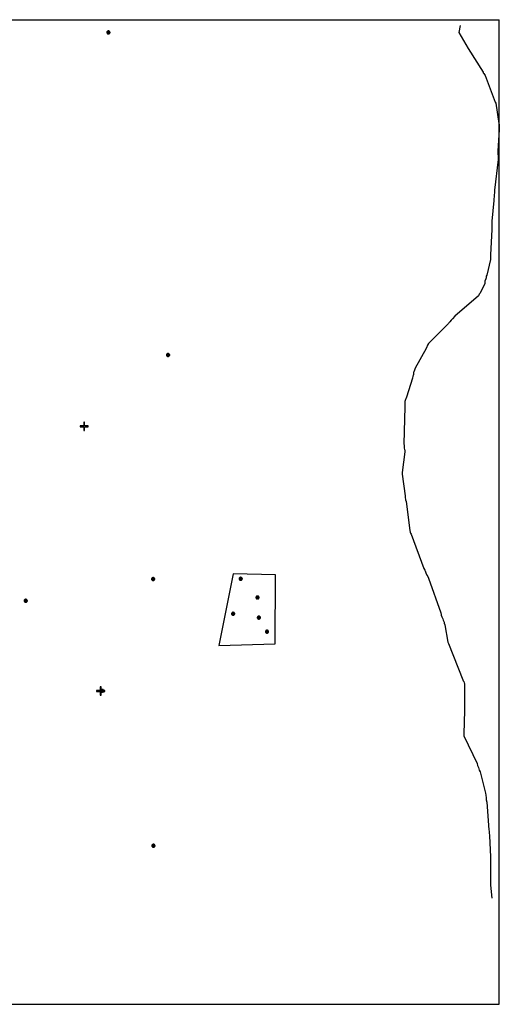
# Model space of a CAD drawing. Extents: x 1276 to 7895, y 179 to 5977.
# Drawn here: x 5068 to 7895, y 179 to 5977 of the extents above; entities that cross this region are included whole.
import ezdxf

# ---------------------------------------------------------------- set-up
doc = ezdxf.new("R2010")
doc.units = 0

msp = doc.modelspace()

# ---------------------------------------------------------------- linework, layer by layer
at = {"layer": 'GSLAYER', "flags": 128}
for points in [[(1275.7, 5977.2), (7894.6, 5977.2)], [(7894.6, 178.7), (7894.6, 5977.2)], [(7662.9, 5943.6), (7656.5, 5902.1), (7710.8, 5807.8), (7798.7, 5668.9), (7800.3, 5664.1), (7803.5, 5660.9), (7806.7, 5654.5), (7811.5, 5648.1), (7870.6, 5491.5), (7873.8, 5485.1), (7891.4, 5365.3), (7893, 5360.5), (7893, 5349.3), (7893, 5341.3), (7894.6, 5330.2), (7886.6, 5203.9), (7886.6, 5194.4), (7886.6, 5189.6), (7886.6, 5184.8), (7888.2, 5173.6), (7888.2, 5159.2), (7888.2, 5154.4), (7865.8, 4972.3), (7865.8, 4957.9), (7864.2, 4945.1), (7864.2, 4933.9), (7862.6, 4922.8), (7862.6, 4913.2), (7849.8, 4790.2), (7849.8, 4779), (7849.8, 4774.2), (7849.8, 4769.4), (7849.8, 4758.2), (7849.8, 4751.8), (7849.8, 4742.2), (7843.4, 4592.1), (7843.4, 4587.3), (7843.4, 4582.5), (7841.8, 4572.9), (7841.8, 4564.9), (7821.1, 4472.2), (7817.9, 4467.4), (7816.3, 4456.3), (7814.7, 4451.5), (7809.9, 4437.1), (7809.9, 4432.3), (7808.3, 4427.5), (7808.3, 4422.7), (7806.7, 4417.9), (7779.5, 4365.2), (7776.3, 4360.4), (7774.7, 4355.6), (7771.5, 4350.8), (7632.6, 4231), (7618.2, 4215), (7615, 4211.8), (7610.2, 4207), (7602.2, 4197.4), (7597.4, 4192.7), (7594.2, 4187.9), (7477.6, 4069.6), (7471.2, 4060.1), (7469.6, 4055.3), (7468, 4050.5), (7463.2, 4040.9), (7397.7, 3924.3), (7394.5, 3913.1), (7391.3, 3903.5), (7389.7, 3898.7), (7388.1, 3887.5), (7386.5, 3882.7), (7384.9, 3877.9), (7383.3, 3866.7), (7346.6, 3754.9), (7343.4, 3745.3), (7341.8, 3740.5), (7338.6, 3729.3), (7338.6, 3724.6), (7337, 3719.8), (7337, 3715), (7337, 3705.4), (7337, 3697.4), (7332.2, 3480.1), (7333.8, 3468.9), (7333.8, 3459.4), (7333.8, 3454.6), (7335.4, 3446.6), (7337, 3441.8), (7337, 3437), (7337, 3432.2), (7322.6, 3310.8), (7322.6, 3306), (7322.6, 3301.2), (7340.2, 3173.4), (7340.2, 3165.4), (7340.2, 3160.6), (7341.8, 3154.2), (7341.8, 3149.4), (7345, 3139.8), (7367.4, 2968.9), (7369, 2959.3), (7372.1, 2952.9), (7375.3, 2948.1), (7450.4, 2745.2), (7455.2, 2735.6), (7456.8, 2730.8), (7460, 2726), (7461.6, 2719.7), (7468, 2706.9), (7472.8, 2698.9), (7477.6, 2687.7), (7549.5, 2484.8), (7552.7, 2475.2), (7552.7, 2470.4), (7555.9, 2460.8), (7557.5, 2456.1), (7560.7, 2448.1), (7563.9, 2440.1), (7568.7, 2428.9), (7570.2, 2424.1), (7573.4, 2412.9), (7591, 2312.3), (7592.6, 2307.5), (7594.2, 2302.7), (7680.5, 2088.6), (7682.1, 2083.8), (7685.3, 2079), (7686.9, 2072.6), (7688.5, 2067.8), (7688.5, 1938.4), (7688.5, 1930.4), (7688.5, 1924), (7688.5, 1917.7), (7688.5, 1909.7), (7685.3, 1770.7), (7685.3, 1764.3), (7685.3, 1759.5), (7763.6, 1596.5), (7766.8, 1585.4), (7768.3, 1580.6), (7771.5, 1572.6), (7774.7, 1564.6), (7776.3, 1558.2), (7781.1, 1548.6), (7813.1, 1422.4), (7814.7, 1411.2), (7814.7, 1406.4), (7816.3, 1398.4), (7816.3, 1393.6), (7817.9, 1382.5), (7821.1, 1369.7), (7832.3, 1206.7), (7833.9, 1198.7), (7833.9, 1190.7), (7835.4, 1184.4), (7837, 1176.4), (7837, 1171.6), (7843.4, 1047), (7841.8, 1037.4), (7841.8, 1029.4), (7841.8, 1024.6), (7843.4, 900), (7843.4, 892), (7843.4, 885.6), (7843.4, 880.8), (7851.4, 804.1)], [(5590.8, 5910.9), (5589.7, 5910.8), (5588.7, 5910.6), (5587.6, 5910.3), (5586.5, 5909.8), (5585.5, 5909.1), (5584.6, 5908.4), (5583.9, 5907.5), (5583.3, 5906.5), (5583, 5906), (5582.7, 5905.5), (5582.5, 5904.9), (5582.4, 5904.4), (5582.2, 5903.8), (5582.1, 5903.2), (5582.1, 5902.7), (5582, 5902.1), (5582.1, 5901), (5582.3, 5899.9), (5582.7, 5898.9), (5583.2, 5897.8), (5583.9, 5896.8), (5584.6, 5895.9), (5585.5, 5895.1), (5586.5, 5894.5), (5587, 5894.3), (5587.5, 5894), (5588.1, 5893.8), (5588.6, 5893.6), (5589.1, 5893.5), (5589.7, 5893.4), (5590.3, 5893.3), (5590.8, 5893.3), (5591.4, 5893.3), (5592, 5893.4), (5592.5, 5893.5), (5593.1, 5893.6), (5593.6, 5893.8), (5594.1, 5894), (5594.7, 5894.3), (5595.2, 5894.5), (5596.2, 5895.1), (5597, 5895.9), (5597.8, 5896.8), (5598.4, 5897.8), (5599, 5898.9), (5599.3, 5899.9), (5599.5, 5901), (5599.6, 5902.1), (5599.5, 5903.2), (5599.3, 5904.3), (5599, 5905.4), (5598.4, 5906.5), (5598.1, 5907), (5597.8, 5907.5), (5597.4, 5908), (5597, 5908.4), (5596.6, 5908.8), (5596.2, 5909.1), (5595.7, 5909.5), (5595.2, 5909.8), (5594.1, 5910.3), (5593, 5910.6), (5591.9, 5910.8), (5590.8, 5910.9)], [(5590.4, 5902.5), (5582.9, 5902.5), (5582.9, 5902.6), (5583, 5903.5), (5583.2, 5904.3), (5583.5, 5905.2), (5583.9, 5906.1), (5584.5, 5907), (5585.2, 5907.8), (5586, 5908.5), (5586.8, 5909), (5587.7, 5909.5), (5588.6, 5909.8), (5589.5, 5910), (5590.4, 5910.1), (5590.4, 5910.1), (5590.4, 5902.5)], [(5590.4, 5901.7), (5590.4, 5894.1), (5590.4, 5894.1), (5589.5, 5894.2), (5588.6, 5894.4), (5587.7, 5894.7), (5586.8, 5895.2), (5585.9, 5895.8), (5585.1, 5896.4), (5584.5, 5897.2), (5583.9, 5898.1), (5583.5, 5899), (5583.2, 5899.9), (5583, 5900.7), (5582.9, 5901.6), (5582.9, 5901.7), (5590.4, 5901.7)], [(5591.2, 5902.5), (5591.2, 5910.1), (5591.3, 5910.1), (5592.2, 5910), (5593.1, 5909.8), (5593.9, 5909.5), (5594.8, 5909), (5595.7, 5908.5), (5596.5, 5907.8), (5597.2, 5907), (5597.8, 5906.1), (5598.2, 5905.2), (5598.5, 5904.4), (5598.7, 5903.5), (5598.8, 5902.6), (5598.8, 5902.5), (5591.2, 5902.5)], [(5591.2, 5901.7), (5598.8, 5901.7), (5598.8, 5901.6), (5598.7, 5900.7), (5598.5, 5899.9), (5598.2, 5899), (5597.8, 5898.1), (5597.2, 5897.2), (5596.5, 5896.4), (5595.7, 5895.7), (5594.8, 5895.2), (5594, 5894.7), (5593.1, 5894.4), (5592.2, 5894.2), (5591.3, 5894.1), (5591.2, 5894.1), (5591.2, 5901.7)], [(5942.3, 4011.3), (5941.2, 4011.3), (5940.1, 4011), (5939.1, 4010.7), (5938, 4010.2), (5937, 4009.6), (5936.1, 4008.8), (5935.4, 4007.9), (5934.7, 4007), (5934.5, 4006.4), (5934.2, 4005.9), (5934, 4005.4), (5933.8, 4004.8), (5933.7, 4004.2), (5933.6, 4003.7), (5933.5, 4003.1), (5933.5, 4002.5), (5933.6, 4001.4), (5933.8, 4000.4), (5934.2, 3999.3), (5934.7, 3998.2), (5935.4, 3997.2), (5936.1, 3996.3), (5937, 3995.6), (5938, 3995), (5938.5, 3994.7), (5939, 3994.5), (5939.5, 3994.3), (5940.1, 3994.1), (5940.6, 3993.9), (5941.2, 3993.8), (5941.7, 3993.8), (5942.3, 3993.8), (5942.9, 3993.8), (5943.4, 3993.8), (5944, 3993.9), (5944.5, 3994.1), (5945.1, 3994.3), (5945.6, 3994.5), (5946.1, 3994.7), (5946.7, 3995), (5947.6, 3995.6), (5948.5, 3996.3), (5949.3, 3997.2), (5949.9, 3998.2), (5950.4, 3999.3), (5950.8, 4000.4), (5951, 4001.4), (5951.1, 4002.5), (5951, 4003.7), (5950.8, 4004.8), (5950.4, 4005.9), (5949.9, 4007), (5949.6, 4007.5), (5949.3, 4008), (5948.9, 4008.4), (5948.5, 4008.8), (5948.1, 4009.2), (5947.6, 4009.6), (5947.1, 4009.9), (5946.6, 4010.2), (5945.6, 4010.7), (5944.5, 4011), (5943.4, 4011.3), (5942.3, 4011.3)], [(5941.9, 4003), (5934.3, 4003), (5934.3, 4003), (5934.4, 4003.9), (5934.6, 4004.8), (5934.9, 4005.7), (5935.4, 4006.5), (5936, 4007.4), (5936.6, 4008.2), (5937.4, 4008.9), (5938.3, 4009.5), (5939.2, 4009.9), (5940, 4010.2), (5940.9, 4010.4), (5941.8, 4010.5), (5941.9, 4010.5), (5941.9, 4003)], [(5941.9, 4002.1), (5941.9, 3994.6), (5941.8, 3994.6), (5940.9, 3994.7), (5940.1, 3994.9), (5939.2, 3995.2), (5938.3, 3995.6), (5937.4, 3996.2), (5936.6, 3996.9), (5935.9, 3997.7), (5935.4, 3998.6), (5934.9, 3999.4), (5934.6, 4000.3), (5934.4, 4001.2), (5934.3, 4002.1), (5934.3, 4002.1), (5941.9, 4002.1)], [(5942.7, 4003), (5942.7, 4010.5), (5942.8, 4010.5), (5943.7, 4010.4), (5944.5, 4010.2), (5945.4, 4009.9), (5946.3, 4009.5), (5947.2, 4008.9), (5948, 4008.2), (5948.7, 4007.4), (5949.2, 4006.5), (5949.7, 4005.7), (5950, 4004.8), (5950.2, 4003.9), (5950.3, 4003), (5950.3, 4003), (5942.7, 4003)], [(5942.7, 4002.1), (5950.3, 4002.1), (5950.3, 4002.1), (5950.2, 4001.2), (5950, 4000.3), (5949.7, 3999.4), (5949.2, 3998.6), (5948.7, 3997.7), (5948, 3996.9), (5947.2, 3996.2), (5946.3, 3995.6), (5945.4, 3995.2), (5944.6, 3994.9), (5943.7, 3994.7), (5942.8, 3994.6), (5942.7, 3994.6), (5942.7, 4002.1)], [(5854.4, 2691.7), (5853.3, 2691.6), (5852.3, 2691.4), (5851.2, 2691.1), (5850.1, 2690.6), (5849.1, 2689.9), (5848.2, 2689.2), (5847.5, 2688.3), (5846.9, 2687.3), (5846.6, 2686.8), (5846.3, 2686.3), (5846.1, 2685.7), (5846, 2685.2), (5845.8, 2684.6), (5845.7, 2684.1), (5845.7, 2683.5), (5845.6, 2682.9), (5845.7, 2681.8), (5845.9, 2680.7), (5846.3, 2679.7), (5846.8, 2678.6), (5847.5, 2677.6), (5848.2, 2676.7), (5849.1, 2676), (5850.1, 2675.3), (5850.6, 2675.1), (5851.1, 2674.8), (5851.7, 2674.6), (5852.2, 2674.5), (5852.8, 2674.3), (5853.3, 2674.2), (5853.9, 2674.1), (5854.4, 2674.1), (5855, 2674.1), (5855.6, 2674.2), (5856.1, 2674.3), (5856.7, 2674.5), (5857.2, 2674.6), (5857.7, 2674.8), (5858.3, 2675.1), (5858.8, 2675.3), (5859.8, 2676), (5860.6, 2676.7), (5861.4, 2677.6), (5862, 2678.6), (5862.6, 2679.7), (5862.9, 2680.7), (5863.1, 2681.8), (5863.2, 2682.9), (5863.1, 2684), (5862.9, 2685.2), (5862.6, 2686.3), (5862, 2687.3), (5861.7, 2687.8), (5861.4, 2688.3), (5861, 2688.8), (5860.6, 2689.2), (5860.2, 2689.6), (5859.8, 2690), (5859.3, 2690.3), (5858.8, 2690.6), (5857.7, 2691.1), (5856.6, 2691.4), (5855.5, 2691.6), (5854.4, 2691.7)], [(5854, 2683.3), (5846.5, 2683.3), (5846.5, 2683.4), (5846.6, 2684.3), (5846.8, 2685.2), (5847.1, 2686), (5847.5, 2686.9), (5848.1, 2687.8), (5848.8, 2688.6), (5849.6, 2689.3), (5850.5, 2689.9), (5851.3, 2690.3), (5852.2, 2690.6), (5853.1, 2690.8), (5854, 2690.9), (5854, 2690.9), (5854, 2683.3)], [(5854, 2682.5), (5854, 2674.9), (5854, 2674.9), (5853.1, 2675), (5852.2, 2675.2), (5851.3, 2675.6), (5850.5, 2676), (5849.5, 2676.6), (5848.7, 2677.3), (5848.1, 2678), (5847.5, 2678.9), (5847.1, 2679.8), (5846.8, 2680.7), (5846.6, 2681.5), (5846.5, 2682.4), (5846.5, 2682.5), (5854, 2682.5)], [(5854.8, 2683.3), (5854.8, 2690.9), (5854.9, 2690.9), (5855.8, 2690.8), (5856.7, 2690.6), (5857.5, 2690.3), (5858.4, 2689.9), (5859.3, 2689.3), (5860.1, 2688.6), (5860.8, 2687.8), (5861.4, 2686.9), (5861.8, 2686), (5862.1, 2685.2), (5862.3, 2684.3), (5862.4, 2683.4), (5862.4, 2683.3), (5854.8, 2683.3)], [(5854.8, 2682.5), (5862.4, 2682.5), (5862.4, 2682.4), (5862.3, 2681.6), (5862.1, 2680.7), (5861.8, 2679.8), (5861.4, 2678.9), (5860.8, 2678), (5860.1, 2677.2), (5859.3, 2676.5), (5858.4, 2676), (5857.6, 2675.6), (5856.7, 2675.2), (5855.8, 2675), (5854.9, 2674.9), (5854.8, 2674.9), (5854.8, 2682.5)], [(6370.5, 2693.3), (6369.4, 2693.2), (6368.3, 2693), (6367.2, 2692.7), (6366.1, 2692.2), (6365.1, 2691.5), (6364.3, 2690.8), (6363.5, 2689.9), (6362.9, 2688.9), (6362.6, 2688.4), (6362.4, 2687.9), (6362.2, 2687.3), (6362, 2686.8), (6361.8, 2686.2), (6361.7, 2685.7), (6361.7, 2685.1), (6361.7, 2684.5), (6361.7, 2683.4), (6362, 2682.3), (6362.3, 2681.3), (6362.9, 2680.2), (6363.5, 2679.2), (6364.3, 2678.3), (6365.1, 2677.6), (6366.1, 2676.9), (6366.6, 2676.7), (6367.2, 2676.4), (6367.7, 2676.2), (6368.2, 2676.1), (6368.8, 2675.9), (6369.3, 2675.8), (6369.9, 2675.7), (6370.5, 2675.7), (6371, 2675.7), (6371.6, 2675.8), (6372.1, 2675.9), (6372.7, 2676.1), (6373.2, 2676.2), (6373.8, 2676.4), (6374.3, 2676.7), (6374.8, 2676.9), (6375.8, 2677.6), (6376.7, 2678.3), (6377.4, 2679.2), (6378.1, 2680.2), (6378.6, 2681.3), (6378.9, 2682.3), (6379.2, 2683.4), (6379.2, 2684.5), (6379.2, 2685.6), (6378.9, 2686.8), (6378.6, 2687.9), (6378.1, 2688.9), (6377.7, 2689.4), (6377.4, 2689.9), (6377, 2690.4), (6376.6, 2690.8), (6376.2, 2691.2), (6375.8, 2691.6), (6375.3, 2691.9), (6374.8, 2692.2), (6373.7, 2692.7), (6372.6, 2693), (6371.5, 2693.2), (6370.5, 2693.3)], [(6370, 2684.9), (6362.5, 2684.9), (6362.5, 2685), (6362.6, 2685.9), (6362.8, 2686.7), (6363.1, 2687.6), (6363.5, 2688.5), (6364.1, 2689.4), (6364.8, 2690.2), (6365.6, 2690.9), (6366.5, 2691.5), (6367.3, 2691.9), (6368.2, 2692.2), (6369.1, 2692.4), (6370, 2692.5), (6370, 2692.5), (6370, 2684.9)], [(6370, 2684.1), (6370, 2676.5), (6370, 2676.5), (6369.1, 2676.6), (6368.2, 2676.8), (6367.3, 2677.1), (6366.5, 2677.6), (6365.6, 2678.2), (6364.8, 2678.9), (6364.1, 2679.6), (6363.5, 2680.5), (6363.1, 2681.4), (6362.8, 2682.3), (6362.6, 2683.1), (6362.5, 2684), (6362.5, 2684.1), (6370, 2684.1)], [(6370.9, 2684.9), (6370.9, 2692.5), (6370.9, 2692.5), (6371.8, 2692.4), (6372.7, 2692.2), (6373.6, 2691.9), (6374.4, 2691.5), (6375.3, 2690.9), (6376.1, 2690.2), (6376.8, 2689.4), (6377.4, 2688.5), (6377.8, 2687.6), (6378.1, 2686.8), (6378.3, 2685.9), (6378.4, 2685), (6378.4, 2684.9), (6370.9, 2684.9)], [(6370.9, 2684.1), (6378.4, 2684.1), (6378.4, 2684), (6378.3, 2683.2), (6378.1, 2682.3), (6377.8, 2681.4), (6377.4, 2680.5), (6376.8, 2679.6), (6376.1, 2678.8), (6375.3, 2678.1), (6374.4, 2677.6), (6373.6, 2677.1), (6372.7, 2676.8), (6371.8, 2676.6), (6370.9, 2676.5), (6370.9, 2676.5), (6370.9, 2684.1)], [(5103.6, 2563.9), (5102.5, 2563.8), (5101.4, 2563.6), (5100.3, 2563.3), (5099.3, 2562.8), (5098.3, 2562.1), (5097.4, 2561.4), (5096.6, 2560.5), (5096, 2559.5), (5095.7, 2559), (5095.5, 2558.5), (5095.3, 2557.9), (5095.1, 2557.4), (5095, 2556.8), (5094.9, 2556.2), (5094.8, 2555.7), (5094.8, 2555.1), (5094.9, 2554), (5095.1, 2552.9), (5095.4, 2551.9), (5096, 2550.8), (5096.6, 2549.8), (5097.4, 2548.9), (5098.3, 2548.2), (5099.2, 2547.5), (5099.8, 2547.3), (5100.3, 2547), (5100.8, 2546.8), (5101.3, 2546.6), (5101.9, 2546.5), (5102.4, 2546.4), (5103, 2546.3), (5103.6, 2546.3), (5104.1, 2546.3), (5104.7, 2546.4), (5105.3, 2546.5), (5105.8, 2546.6), (5106.3, 2546.8), (5106.9, 2547), (5107.4, 2547.3), (5107.9, 2547.5), (5108.9, 2548.2), (5109.8, 2548.9), (5110.5, 2549.8), (5111.2, 2550.8), (5111.7, 2551.9), (5112.1, 2552.9), (5112.3, 2554), (5112.4, 2555.1), (5112.3, 2556.2), (5112.1, 2557.3), (5111.7, 2558.4), (5111.2, 2559.5), (5110.9, 2560), (5110.5, 2560.5), (5110.1, 2561), (5109.8, 2561.4), (5109.3, 2561.8), (5108.9, 2562.1), (5108.4, 2562.5), (5107.9, 2562.8), (5106.8, 2563.3), (5105.7, 2563.6), (5104.7, 2563.8), (5103.6, 2563.9)], [(5103.2, 2555.5), (5095.6, 2555.5), (5095.6, 2555.6), (5095.7, 2556.5), (5095.9, 2557.3), (5096.2, 2558.2), (5096.6, 2559.1), (5097.2, 2560), (5097.9, 2560.8), (5098.7, 2561.5), (5099.6, 2562.1), (5100.4, 2562.5), (5101.3, 2562.8), (5102.2, 2563), (5103.1, 2563.1), (5103.2, 2563.1), (5103.2, 2555.5)], [(5103.2, 2554.7), (5103.2, 2547.1), (5103.1, 2547.1), (5102.2, 2547.2), (5101.3, 2547.4), (5100.5, 2547.7), (5099.6, 2548.2), (5098.7, 2548.8), (5097.9, 2549.4), (5097.2, 2550.2), (5096.6, 2551.1), (5096.2, 2552), (5095.9, 2552.9), (5095.7, 2553.7), (5095.6, 2554.6), (5095.6, 2554.7), (5103.2, 2554.7)], [(5104, 2555.5), (5104, 2563.1), (5104, 2563.1), (5104.9, 2563), (5105.8, 2562.8), (5106.7, 2562.5), (5107.5, 2562.1), (5108.5, 2561.5), (5109.2, 2560.8), (5109.9, 2560), (5110.5, 2559.1), (5110.9, 2558.2), (5111.2, 2557.4), (5111.4, 2556.5), (5111.5, 2555.6), (5111.5, 2555.5), (5104, 2555.5)], [(5104, 2554.7), (5111.5, 2554.7), (5111.5, 2554.6), (5111.4, 2553.7), (5111.2, 2552.9), (5110.9, 2552), (5110.5, 2551.1), (5109.9, 2550.2), (5109.2, 2549.4), (5108.4, 2548.7), (5107.5, 2548.2), (5106.7, 2547.7), (5105.8, 2547.4), (5104.9, 2547.2), (5104, 2547.1), (5104, 2547.1), (5104, 2554.7)], [(6469.5, 2583.1), (6468.4, 2583), (6467.3, 2582.8), (6466.3, 2582.4), (6465.2, 2581.9), (6464.2, 2581.3), (6463.3, 2580.5), (6462.6, 2579.7), (6461.9, 2578.7), (6461.7, 2578.2), (6461.4, 2577.6), (6461.2, 2577.1), (6461, 2576.5), (6460.9, 2576), (6460.8, 2575.4), (6460.7, 2574.8), (6460.7, 2574.3), (6460.8, 2573.2), (6461, 2572.1), (6461.4, 2571), (6461.9, 2570), (6462.6, 2569), (6463.3, 2568.1), (6464.2, 2567.3), (6465.2, 2566.7), (6465.7, 2566.4), (6466.2, 2566.2), (6466.7, 2566), (6467.3, 2565.8), (6467.8, 2565.7), (6468.4, 2565.6), (6468.9, 2565.5), (6469.5, 2565.5), (6470.1, 2565.5), (6470.6, 2565.6), (6471.2, 2565.7), (6471.7, 2565.8), (6472.3, 2566), (6472.8, 2566.2), (6473.3, 2566.4), (6473.9, 2566.7), (6474.8, 2567.3), (6475.7, 2568.1), (6476.5, 2569), (6477.1, 2570), (6477.6, 2571), (6478, 2572.1), (6478.2, 2573.2), (6478.3, 2574.3), (6478.2, 2575.4), (6478, 2576.5), (6477.6, 2577.6), (6477.1, 2578.7), (6476.8, 2579.2), (6476.5, 2579.7), (6476.1, 2580.1), (6475.7, 2580.6), (6475.3, 2581), (6474.8, 2581.3), (6474.4, 2581.6), (6473.8, 2581.9), (6472.8, 2582.4), (6471.7, 2582.8), (6470.6, 2583), (6469.5, 2583.1)], [(6469.1, 2574.7), (6461.5, 2574.7), (6461.5, 2574.7), (6461.6, 2575.6), (6461.8, 2576.5), (6462.1, 2577.4), (6462.6, 2578.3), (6463.2, 2579.2), (6463.9, 2580), (6464.6, 2580.6), (6465.5, 2581.2), (6466.4, 2581.6), (6467.3, 2581.9), (6468.1, 2582.1), (6469, 2582.2), (6469.1, 2582.2), (6469.1, 2574.7)], [(6469.1, 2573.9), (6469.1, 2566.3), (6469, 2566.3), (6468.2, 2566.4), (6467.3, 2566.6), (6466.4, 2566.9), (6465.5, 2567.3), (6464.6, 2567.9), (6463.8, 2568.6), (6463.1, 2569.4), (6462.6, 2570.3), (6462.1, 2571.2), (6461.8, 2572), (6461.6, 2572.9), (6461.5, 2573.8), (6461.5, 2573.9), (6469.1, 2573.9)], [(6469.9, 2574.7), (6469.9, 2582.2), (6470, 2582.2), (6470.9, 2582.1), (6471.7, 2581.9), (6472.6, 2581.6), (6473.5, 2581.2), (6474.4, 2580.6), (6475.2, 2579.9), (6475.9, 2579.1), (6476.5, 2578.3), (6476.9, 2577.4), (6477.2, 2576.5), (6477.4, 2575.6), (6477.5, 2574.7), (6477.5, 2574.7), (6469.9, 2574.7)], [(6469.9, 2573.9), (6477.5, 2573.9), (6477.5, 2573.8), (6477.4, 2572.9), (6477.2, 2572), (6476.9, 2571.2), (6476.5, 2570.3), (6475.9, 2569.4), (6475.2, 2568.6), (6474.4, 2567.9), (6473.5, 2567.3), (6472.6, 2566.9), (6471.8, 2566.6), (6470.9, 2566.4), (6470, 2566.3), (6469.9, 2566.3), (6469.9, 2573.9)], [(6325.7, 2487.2), (6324.6, 2487.1), (6323.5, 2486.9), (6322.5, 2486.6), (6321.4, 2486.1), (6320.4, 2485.4), (6319.5, 2484.7), (6318.8, 2483.8), (6318.1, 2482.8), (6317.9, 2482.3), (6317.6, 2481.8), (6317.4, 2481.2), (6317.3, 2480.7), (6317.1, 2480.1), (6317, 2479.6), (6317, 2479), (6316.9, 2478.4), (6317, 2477.3), (6317.2, 2476.2), (6317.6, 2475.2), (6318.1, 2474.1), (6318.8, 2473.1), (6319.5, 2472.2), (6320.4, 2471.5), (6321.4, 2470.8), (6321.9, 2470.6), (6322.4, 2470.3), (6323, 2470.1), (6323.5, 2470), (6324, 2469.8), (6324.6, 2469.7), (6325.2, 2469.7), (6325.7, 2469.6), (6326.3, 2469.7), (6326.9, 2469.7), (6327.4, 2469.8), (6328, 2470), (6328.5, 2470.1), (6329, 2470.3), (6329.6, 2470.6), (6330.1, 2470.8), (6331.1, 2471.5), (6331.9, 2472.2), (6332.7, 2473.1), (6333.3, 2474.1), (6333.8, 2475.2), (6334.2, 2476.2), (6334.4, 2477.3), (6334.5, 2478.4), (6334.4, 2479.5), (6334.2, 2480.7), (6333.8, 2481.8), (6333.3, 2482.8), (6333, 2483.3), (6332.7, 2483.8), (6332.3, 2484.3), (6331.9, 2484.7), (6331.5, 2485.1), (6331, 2485.5), (6330.6, 2485.8), (6330.1, 2486.1), (6329, 2486.6), (6327.9, 2486.9), (6326.8, 2487.1), (6325.7, 2487.2)], [(6325.3, 2478.8), (6317.8, 2478.8), (6317.8, 2478.9), (6317.9, 2479.8), (6318.1, 2480.7), (6318.4, 2481.5), (6318.8, 2482.4), (6319.4, 2483.3), (6320.1, 2484.1), (6320.9, 2484.8), (6321.7, 2485.4), (6322.6, 2485.8), (6323.5, 2486.1), (6324.4, 2486.3), (6325.3, 2486.4), (6325.3, 2486.4), (6325.3, 2478.8)], [(6325.3, 2478), (6325.3, 2470.5), (6325.3, 2470.5), (6324.4, 2470.5), (6323.5, 2470.8), (6322.6, 2471.1), (6321.7, 2471.5), (6320.8, 2472.1), (6320, 2472.8), (6319.4, 2473.6), (6318.8, 2474.4), (6318.4, 2475.3), (6318.1, 2476.2), (6317.9, 2477.1), (6317.8, 2478), (6317.8, 2478), (6325.3, 2478)], [(6326.1, 2478.8), (6326.1, 2486.4), (6326.2, 2486.4), (6327.1, 2486.3), (6328, 2486.1), (6328.8, 2485.8), (6329.7, 2485.4), (6330.6, 2484.8), (6331.4, 2484.1), (6332.1, 2483.3), (6332.7, 2482.4), (6333.1, 2481.5), (6333.4, 2480.7), (6333.6, 2479.8), (6333.7, 2478.9), (6333.7, 2478.8), (6326.1, 2478.8)], [(6326.1, 2478), (6333.7, 2478), (6333.7, 2478), (6333.6, 2477.1), (6333.4, 2476.2), (6333.1, 2475.3), (6332.7, 2474.4), (6332.1, 2473.5), (6331.4, 2472.7), (6330.6, 2472), (6329.7, 2471.5), (6328.8, 2471.1), (6328, 2470.8), (6327.1, 2470.5), (6326.2, 2470.5), (6326.1, 2470.5), (6326.1, 2478)], [(6477.5, 2464.8), (6476.4, 2464.8), (6475.3, 2464.6), (6474.2, 2464.2), (6473.2, 2463.7), (6472.2, 2463.1), (6471.3, 2462.3), (6470.6, 2461.5), (6469.9, 2460.5), (6469.6, 2459.9), (6469.4, 2459.4), (6469.2, 2458.9), (6469, 2458.3), (6468.9, 2457.8), (6468.8, 2457.2), (6468.7, 2456.6), (6468.7, 2456.1), (6468.8, 2455), (6469, 2453.9), (6469.4, 2452.8), (6469.9, 2451.7), (6470.5, 2450.7), (6471.3, 2449.9), (6472.2, 2449.1), (6473.2, 2448.5), (6473.7, 2448.2), (6474.2, 2448), (6474.7, 2447.8), (6475.3, 2447.6), (6475.8, 2447.4), (6476.4, 2447.3), (6476.9, 2447.3), (6477.5, 2447.3), (6478.1, 2447.3), (6478.6, 2447.3), (6479.2, 2447.4), (6479.7, 2447.6), (6480.3, 2447.8), (6480.8, 2448), (6481.3, 2448.2), (6481.9, 2448.5), (6482.8, 2449.1), (6483.7, 2449.9), (6484.5, 2450.7), (6485.1, 2451.7), (6485.6, 2452.8), (6486, 2453.9), (6486.2, 2455), (6486.3, 2456.1), (6486.2, 2457.2), (6486, 2458.3), (6485.6, 2459.4), (6485.1, 2460.5), (6484.8, 2461), (6484.4, 2461.5), (6484.1, 2461.9), (6483.7, 2462.3), (6483.3, 2462.7), (6482.8, 2463.1), (6482.3, 2463.4), (6481.8, 2463.7), (6480.7, 2464.2), (6479.7, 2464.6), (6478.6, 2464.8), (6477.5, 2464.8)], [(6477.1, 2456.5), (6469.5, 2456.5), (6469.5, 2456.5), (6469.6, 2457.4), (6469.8, 2458.3), (6470.1, 2459.2), (6470.5, 2460), (6471.1, 2460.9), (6471.8, 2461.7), (6472.6, 2462.4), (6473.5, 2463), (6474.4, 2463.4), (6475.2, 2463.7), (6476.1, 2463.9), (6477, 2464), (6477.1, 2464), (6477.1, 2456.5)], [(6477.1, 2455.6), (6477.1, 2448.1), (6477, 2448.1), (6476.1, 2448.2), (6475.3, 2448.4), (6474.4, 2448.7), (6473.5, 2449.1), (6472.6, 2449.7), (6471.8, 2450.4), (6471.1, 2451.2), (6470.5, 2452.1), (6470.1, 2452.9), (6469.8, 2453.8), (6469.6, 2454.7), (6469.5, 2455.6), (6469.5, 2455.6), (6477.1, 2455.6)], [(6477.9, 2456.5), (6477.9, 2464), (6478, 2464), (6478.9, 2463.9), (6479.7, 2463.7), (6480.6, 2463.4), (6481.5, 2463), (6482.4, 2462.4), (6483.2, 2461.7), (6483.9, 2460.9), (6484.4, 2460), (6484.9, 2459.2), (6485.2, 2458.3), (6485.4, 2457.4), (6485.5, 2456.5), (6485.5, 2456.5), (6477.9, 2456.5)], [(6477.9, 2455.6), (6485.5, 2455.6), (6485.5, 2455.6), (6485.4, 2454.7), (6485.2, 2453.8), (6484.9, 2452.9), (6484.4, 2452.1), (6483.8, 2451.2), (6483.2, 2450.4), (6482.4, 2449.7), (6481.5, 2449.1), (6480.6, 2448.7), (6479.7, 2448.4), (6478.9, 2448.2), (6478, 2448.1), (6477.9, 2448.1), (6477.9, 2455.6)], [(6525.4, 2381.8), (6524.3, 2381.7), (6523.2, 2381.5), (6522.2, 2381.1), (6521.1, 2380.6), (6520.1, 2380), (6519.2, 2379.3), (6518.5, 2378.4), (6517.8, 2377.4), (6517.6, 2376.9), (6517.3, 2376.3), (6517.1, 2375.8), (6517, 2375.2), (6516.8, 2374.7), (6516.7, 2374.1), (6516.7, 2373.5), (6516.6, 2373), (6516.7, 2371.9), (6516.9, 2370.8), (6517.3, 2369.7), (6517.8, 2368.7), (6518.5, 2367.7), (6519.2, 2366.8), (6520.1, 2366), (6521.1, 2365.4), (6521.6, 2365.1), (6522.1, 2364.9), (6522.7, 2364.7), (6523.2, 2364.5), (6523.7, 2364.4), (6524.3, 2364.3), (6524.9, 2364.2), (6525.4, 2364.2), (6526, 2364.2), (6526.6, 2364.3), (6527.1, 2364.4), (6527.7, 2364.5), (6528.2, 2364.7), (6528.7, 2364.9), (6529.3, 2365.1), (6529.8, 2365.4), (6530.8, 2366), (6531.6, 2366.8), (6532.4, 2367.7), (6533, 2368.7), (6533.5, 2369.7), (6533.9, 2370.8), (6534.1, 2371.9), (6534.2, 2373), (6534.1, 2374.1), (6533.9, 2375.2), (6533.5, 2376.3), (6533, 2377.4), (6532.7, 2377.9), (6532.4, 2378.4), (6532, 2378.8), (6531.6, 2379.3), (6531.2, 2379.7), (6530.7, 2380), (6530.3, 2380.3), (6529.8, 2380.6), (6528.7, 2381.1), (6527.6, 2381.5), (6526.5, 2381.7), (6525.4, 2381.8)], [(6525, 2373.4), (6517.5, 2373.4), (6517.5, 2373.4), (6517.6, 2374.3), (6517.8, 2375.2), (6518.1, 2376.1), (6518.5, 2377), (6519.1, 2377.9), (6519.8, 2378.7), (6520.6, 2379.3), (6521.4, 2379.9), (6522.3, 2380.3), (6523.2, 2380.6), (6524.1, 2380.8), (6525, 2380.9), (6525, 2380.9), (6525, 2373.4)], [(6525.8, 2373.4), (6525.8, 2380.9), (6525.9, 2380.9), (6526.8, 2380.8), (6527.7, 2380.6), (6528.5, 2380.3), (6529.4, 2379.9), (6530.3, 2379.3), (6531.1, 2378.6), (6531.8, 2377.8), (6532.4, 2377), (6532.8, 2376.1), (6533.1, 2375.2), (6533.3, 2374.3), (6533.4, 2373.4), (6533.4, 2373.4), (6525.8, 2373.4)], [(6525, 2372.6), (6525, 2365), (6525, 2365), (6524.1, 2365.1), (6523.2, 2365.3), (6522.3, 2365.6), (6521.4, 2366), (6520.5, 2366.6), (6519.7, 2367.3), (6519.1, 2368.1), (6518.5, 2369), (6518.1, 2369.9), (6517.8, 2370.7), (6517.6, 2371.6), (6517.5, 2372.5), (6517.5, 2372.6), (6525, 2372.6)], [(6525.8, 2372.6), (6533.4, 2372.6), (6533.4, 2372.5), (6533.3, 2371.6), (6533.1, 2370.7), (6532.8, 2369.9), (6532.4, 2369), (6531.8, 2368.1), (6531.1, 2367.3), (6530.3, 2366.6), (6529.4, 2366), (6528.5, 2365.6), (6527.7, 2365.3), (6526.8, 2365.1), (6525.9, 2365), (6525.8, 2365), (6525.8, 2372.6)], [(5554.1, 2033.5), (5553, 2033.4), (5551.9, 2033.2), (5550.8, 2032.8), (5549.8, 2032.4), (5548.8, 2031.7), (5547.9, 2031), (5547.1, 2030.1), (5546.5, 2029.1), (5546.2, 2028.6), (5546, 2028.1), (5545.8, 2027.5), (5545.6, 2027), (5545.5, 2026.4), (5545.4, 2025.8), (5545.3, 2025.3), (5545.3, 2024.7), (5545.4, 2023.6), (5545.6, 2022.5), (5546, 2021.4), (5546.5, 2020.4), (5547.1, 2019.4), (5547.9, 2018.5), (5548.8, 2017.7), (5549.7, 2017.1), (5550.3, 2016.9), (5550.8, 2016.6), (5551.3, 2016.4), (5551.9, 2016.2), (5552.4, 2016.1), (5553, 2016), (5553.5, 2015.9), (5554.1, 2015.9), (5554.7, 2015.9), (5555.2, 2016), (5555.8, 2016.1), (5556.3, 2016.2), (5556.9, 2016.4), (5557.4, 2016.6), (5557.9, 2016.9), (5558.5, 2017.1), (5559.4, 2017.7), (5560.3, 2018.5), (5561, 2019.4), (5561.7, 2020.4), (5562.2, 2021.4), (5562.6, 2022.5), (5562.8, 2023.6), (5562.9, 2024.7), (5562.8, 2025.8), (5562.6, 2026.9), (5562.2, 2028), (5561.7, 2029.1), (5561.4, 2029.6), (5561, 2030.1), (5560.7, 2030.6), (5560.3, 2031), (5559.9, 2031.4), (5559.4, 2031.7), (5558.9, 2032.1), (5558.4, 2032.4), (5557.3, 2032.8), (5556.3, 2033.2), (5555.2, 2033.4), (5554.1, 2033.5)], [(5553.7, 2025.1), (5546.1, 2025.1), (5546.1, 2025.2), (5546.2, 2026.1), (5546.4, 2026.9), (5546.7, 2027.8), (5547.1, 2028.7), (5547.7, 2029.6), (5548.4, 2030.4), (5549.2, 2031.1), (5550.1, 2031.6), (5551, 2032.1), (5551.8, 2032.4), (5552.7, 2032.6), (5553.6, 2032.7), (5553.7, 2032.7), (5553.7, 2025.1)], [(5554.5, 2025.1), (5554.5, 2032.7), (5554.6, 2032.7), (5555.4, 2032.6), (5556.3, 2032.4), (5557.2, 2032.1), (5558.1, 2031.6), (5559, 2031), (5559.8, 2030.4), (5560.5, 2029.6), (5561, 2028.7), (5561.4, 2027.8), (5561.8, 2026.9), (5562, 2026.1), (5562, 2025.2), (5562, 2025.1), (5554.5, 2025.1)], [(5553.7, 2024.3), (5553.7, 2016.7), (5553.6, 2016.7), (5552.7, 2016.8), (5551.8, 2017), (5551, 2017.3), (5550.1, 2017.7), (5549.2, 2018.3), (5548.4, 2019), (5547.7, 2019.8), (5547.1, 2020.7), (5546.7, 2021.6), (5546.4, 2022.4), (5546.2, 2023.3), (5546.1, 2024.2), (5546.1, 2024.3), (5553.7, 2024.3)], [(5554.5, 2024.3), (5562, 2024.3), (5562, 2024.2), (5562, 2023.3), (5561.8, 2022.5), (5561.4, 2021.6), (5561, 2020.7), (5560.4, 2019.8), (5559.7, 2019), (5559, 2018.3), (5558.1, 2017.7), (5557.2, 2017.3), (5556.3, 2017), (5555.5, 2016.8), (5554.6, 2016.7), (5554.5, 2016.7), (5554.5, 2024.3)], [(5856, 1121.2), (5854.9, 1121.2), (5853.9, 1121), (5852.8, 1120.6), (5851.7, 1120.1), (5850.7, 1119.5), (5849.8, 1118.7), (5849.1, 1117.9), (5848.5, 1116.9), (5848.2, 1116.4), (5847.9, 1115.8), (5847.7, 1115.3), (5847.6, 1114.7), (5847.4, 1114.2), (5847.3, 1113.6), (5847.3, 1113), (5847.2, 1112.5), (5847.3, 1111.4), (5847.5, 1110.3), (5847.9, 1109.2), (5848.4, 1108.1), (5849.1, 1107.1), (5849.8, 1106.3), (5850.7, 1105.5), (5851.7, 1104.9), (5852.2, 1104.6), (5852.7, 1104.4), (5853.3, 1104.2), (5853.8, 1104), (5854.3, 1103.9), (5854.9, 1103.8), (5855.5, 1103.7), (5856, 1103.7), (5856.6, 1103.7), (5857.2, 1103.8), (5857.7, 1103.9), (5858.3, 1104), (5858.8, 1104.2), (5859.3, 1104.4), (5859.9, 1104.6), (5860.4, 1104.9), (5861.4, 1105.5), (5862.2, 1106.3), (5863, 1107.1), (5863.6, 1108.1), (5864.2, 1109.2), (5864.5, 1110.3), (5864.7, 1111.4), (5864.8, 1112.5), (5864.7, 1113.6), (5864.5, 1114.7), (5864.2, 1115.8), (5863.6, 1116.9), (5863.3, 1117.4), (5863, 1117.9), (5862.6, 1118.3), (5862.2, 1118.7), (5861.8, 1119.1), (5861.4, 1119.5), (5860.9, 1119.8), (5860.4, 1120.1), (5859.3, 1120.6), (5858.2, 1121), (5857.1, 1121.2), (5856, 1121.2)], [(5855.6, 1112.9), (5848.1, 1112.9), (5848.1, 1112.9), (5848.2, 1113.8), (5848.4, 1114.7), (5848.7, 1115.6), (5849.1, 1116.4), (5849.7, 1117.3), (5850.4, 1118.1), (5851.2, 1118.8), (5852, 1119.4), (5852.9, 1119.8), (5853.8, 1120.1), (5854.7, 1120.3), (5855.6, 1120.4), (5855.6, 1120.4), (5855.6, 1112.9)], [(5855.6, 1112), (5855.6, 1104.5), (5855.6, 1104.5), (5854.7, 1104.6), (5853.8, 1104.8), (5852.9, 1105.1), (5852, 1105.5), (5851.1, 1106.1), (5850.3, 1106.8), (5849.7, 1107.6), (5849.1, 1108.5), (5848.7, 1109.3), (5848.4, 1110.2), (5848.2, 1111.1), (5848.1, 1112), (5848.1, 1112), (5855.6, 1112)], [(5856.4, 1112.9), (5856.4, 1120.4), (5856.5, 1120.4), (5857.4, 1120.3), (5858.3, 1120.1), (5859.1, 1119.8), (5860, 1119.4), (5860.9, 1118.8), (5861.7, 1118.1), (5862.4, 1117.3), (5863, 1116.4), (5863.4, 1115.6), (5863.7, 1114.7), (5863.9, 1113.8), (5864, 1112.9), (5864, 1112.9), (5856.4, 1112.9)], [(5856.4, 1112), (5864, 1112), (5864, 1112), (5863.9, 1111.1), (5863.7, 1110.2), (5863.4, 1109.3), (5863, 1108.5), (5862.4, 1107.6), (5861.7, 1106.8), (5860.9, 1106.1), (5860, 1105.5), (5859.2, 1105.1), (5858.3, 1104.8), (5857.4, 1104.6), (5856.5, 1104.5), (5856.4, 1104.5), (5856.4, 1112)], [(1275.7, 178.7), (7894.6, 178.7)]]:
    msp.add_lwpolyline(points, dxfattribs=at)
for points in [[(5445.6, 3558.2), (5450.1, 3558.2), (5450.1, 3580), (5471.8, 3580), (5471.8, 3584.5), (5450.1, 3584.5), (5450.1, 3606.2), (5445.6, 3606.2), (5445.6, 3584.5), (5423.8, 3584.5), (5423.8, 3580), (5445.6, 3580), (5445.6, 3558.2)], [(6574.9, 2708.5), (6325.7, 2713.3), (6241.1, 2291.5), (6573.4, 2301.1), (6574.9, 2708.5)], [(5543.3, 1999.7), (5547.8, 1999.7), (5547.8, 2021.5), (5569.5, 2021.5), (5569.5, 2026), (5547.8, 2026), (5547.8, 2047.6), (5543.3, 2047.6), (5543.3, 2026), (5521.6, 2026), (5521.6, 2021.5), (5543.3, 2021.5), (5543.3, 1999.7)]]:
    msp.add_lwpolyline(points, close=True, dxfattribs=at)

doc.saveas('drawing.dxf')
